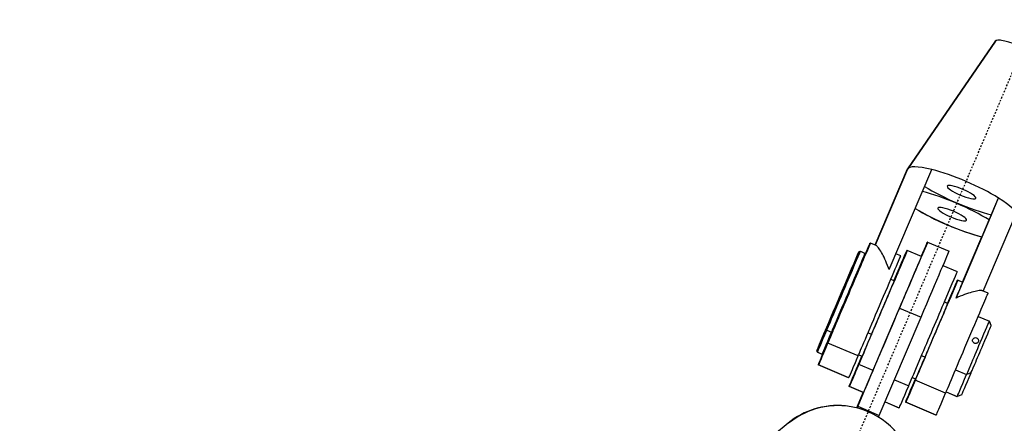
# Model space of a CAD drawing. Extents: x 1128 to 5946, y 896 to 3947.
# Drawn here: x 5204 to 5267, y 2660 to 2686 of the extents above; entities that cross this region are included whole.
import ezdxf

# ---------------------------------------------------------------- set-up
doc = ezdxf.new("R2010")
doc.units = 0
doc.header["$LTSCALE"] = 100
doc.header["$MEASUREMENT"] = 0
doc.linetypes.add('CENTER', pattern=[2, 1.25, -0.25, 0.25, -0.25])
doc.styles.get("Standard").update_dxf_attribs({"font": 'simplex.shx'})
doc.dimstyles.get("Standard").update_dxf_attribs({"dimscale": 60, "dimtxt": 0.18, "dimasz": 0.25, "dimexe": 0.18, "dimexo": 0.0625, "dimgap": 0.09, "dimtad": 0, "dimtih": 1, "dimtoh": 1, "dimzin": 4, "dimdsep": 46, "dimtxsty": 'Standard', "dimcen": 0.09, "dimadec": 8, "dimazin": 1, "dimtfac": 1, "dimtofl": 0, "dimtmove": 0, "dimatfit": 3, "dimfxl": 0.18, "dimtolj": 1, "dimtzin": 0, "dimarcsym": 0})

# ---------------------------------------------------------------- blocks, each defined once
blk = doc.blocks.new('*D13')
at = {"color": 0, "lineweight": -2, "transparency": 16777216}
for p, q in [((5507.993, 3224.676), (4726.758, 3224.676)), ((4737.558, 3209.676), (4737.558, 2257.756)), ((4737.558, 1416.716), (4737.558, 2142.041)), ((5005.346, 1401.716), (4726.758, 1401.716))]:
    blk.add_line(p, q, dxfattribs=at)
at = {"color": 0, "transparency": 16777216}
for points in [[(4735.058, 3209.676), (4740.058, 3209.676), (4737.558, 3224.676)], [(4735.058, 1416.716), (4740.058, 1416.716), (4737.558, 1401.716)]]:
    blk.add_solid(points, dxfattribs=at)
at = {"layer": 'Defpoints', "color": 0, "transparency": 16777216}
for p in [(5511.743, 3224.676), (4737.558, 1401.716), (5009.096, 1401.716)]:
    blk.add_point(p, dxfattribs=at)
at = {"color": 0, "transparency": 16777216, "insert": (4737.558, 2199.899), "char_height": 10.8, "attachment_point": 5}
blk.add_mtext('\\A1;1822.96"\\P=\\P151\'-10.96"\\POVERALL\\PHEIGHT\\PAT 81.5%%D MAX.', dxfattribs=at)
blk = doc.blocks.new('*D27')
at = {"color": 0, "lineweight": -2, "transparency": 16777216}
for p, q in [((4885.442, 1542.011), (4885.442, 3272.764)), ((5512.694, 3228.115), (5512.694, 3272.764)), ((4900.442, 3261.964), (5088.875, 3261.964)), ((5497.694, 3261.964), (5275.56, 3261.964))]:
    blk.add_line(p, q, dxfattribs=at)
at = {"color": 0, "transparency": 16777216}
for points in [[(4900.442, 3264.464), (4900.442, 3259.464), (4885.442, 3261.964)], [(5497.694, 3264.464), (5497.694, 3259.464), (5512.694, 3261.964)]]:
    blk.add_solid(points, dxfattribs=at)
at = {"layer": 'Defpoints', "color": 0, "transparency": 16777216}
for p in [(5512.694, 3261.964), (5512.694, 3224.365), (4885.442, 1538.261)]:
    blk.add_point(p, dxfattribs=at)
at = {"color": 0, "transparency": 16777216, "insert": (5182.218, 3261.964), "char_height": 10.8, "attachment_point": 5}
blk.add_mtext('\\A1;627.25" = 52\'-3.25"', dxfattribs=at)
blk = doc.blocks.new('*D31')
at = {"color": 0, "lineweight": -2, "transparency": 16777216}
blk.add_line((5202.386, 1443.591), (5865.456, 1443.591), dxfattribs=at)
for start, end in [(43.073952, 80.189895), (1.310105, 38.504621)]:
    blk.add_arc((5198.636, 1443.591), 656.02, start, end, dxfattribs=at)
at = {"color": 0, "transparency": 16777216}
for points in [[(5310.013, 2087.551), (5310.809, 2092.487), (5295.602, 2092.406)], [(5856.985, 1458.619), (5851.985, 1458.562), (5854.656, 1443.591)]]:
    blk.add_solid(points, dxfattribs=at)
at = {"layer": 'Defpoints', "color": 0, "transparency": 16777216}
for p in [(5467.692, 3243.884), (5782.285, 1743.117), (5202.223, 1467.591), (5147.653, 1443.591), (5192.221, 1443.591)]:
    blk.add_point(p, dxfattribs=at)
at = {"color": 0, "transparency": 16777216, "insert": (5695.614, 1871.815), "char_height": 10.8, "attachment_point": 5}
blk.add_mtext('\\A1;81.5°\\PMAX.', dxfattribs=at)

msp = doc.modelspace()

# ---------------------------------------------------------------- linework, layer by layer
at = {"color": 6, "linetype": 'CENTER', "ltscale": 0.001}
msp.add_line((4970.471, 1983.592), (5453.556, 3118.957), dxfattribs=at)
at = {"color": 7}
for p, q in [((5266.742, 2684.563, 0.005), (5261.086, 2676.336, 0.005)), ((5266.767, 2684.561, 0.005), (5261.111, 2676.333, 0.005)), ((5261.072, 2676.309, 0.005), (5258.991, 2671.42, 0.005)), ((5261.096, 2676.307, 0.005), (5259.013, 2671.411, 0.005)), ((5259.91, 2669.834, 0.005), (5262.655, 2676.285, 0.005)), ((5260.47, 2674.894, 0.005), (5258.992, 2671.42, 0.005)), ((5260.493, 2674.891, 0.005), (5259.012, 2671.411, 0.005)), ((5260.542, 2675.003, 0.005), (5260.485, 2674.92, 0.005)), ((5264.223, 2667.998, 0.005), (5266.968, 2674.45, 0.005)), ((5266.505, 2673.364, 0.005), (5266.968, 2674.45, 0.005)), ((5264.653, 2669.011, 0.005), (5266.505, 2673.364, 0.005)), ((5265.981, 2668.446, 0.005), (5268.064, 2673.342, 0.005)), ((5264.653, 2669.011, 0.005), (5266.365, 2673.034, 0.005)), ((5265.902, 2671.948, 0.005), (5266.365, 2673.034, 0.005)), ((5258.698, 2671.536, 0.005), (5258.676, 2671.546, 0.005)), ((5259.072, 2671.385, 0.005), (5258.701, 2671.543, 0.005)), ((5262.33, 2671.513, 0.005), (5261.981, 2670.691, 0.005)), ((5262.355, 2671.511, 0.005), (5262.002, 2670.682, 0.005)), ((5262.352, 2671.504, 0.005), (5262.33, 2671.513, 0.005)), ((5262.391, 2671.595, 0.005), (5262.369, 2671.605, 0.005)), ((5262.394, 2671.602, 0.005), (5263.775, 2671.015, 0.005)), ((5264.631, 2669.02, 0.005), (5265.878, 2671.951, 0.005)), ((5264.632, 2669.02, 0.005), (5265.879, 2671.951, 0.005)), ((5264.632, 2669.02, 0.005), (5265.879, 2671.951, 0.005)), ((5264.633, 2669.02, 0.005), (5265.88, 2671.95, 0.005)), ((5264.652, 2669.011, 0.005), (5265.902, 2671.948, 0.005)), ((5257.959, 2670.987, 0.005), (5258.028, 2671.015, 0.005)), ((5257.984, 2670.984, 0.005), (5258.053, 2671.012, 0.005)), ((5258.028, 2671.015, 0.005), (5258.043, 2671.008, 0.005)), ((5258.053, 2671.012, 0.005), (5258.362, 2670.881, 0.005)), ((5258.39, 2670.811, 0.005), (5258.362, 2670.881, 0.005)), ((5260.657, 2670.711, 0.005), (5260.341, 2670.846, 0.005)), ((5261.08, 2671.067, 0.005), (5261.057, 2671.076, 0.005)), ((5262.003, 2670.682, 0.005), (5261.083, 2671.073, 0.005)), ((5263.383, 2670.094, 0.005), (5264.303, 2669.703, 0.005)), ((5257.357, 2669.571, 0.005), (5257.388, 2669.583, 0.005)), ((5257.381, 2669.569, 0.005), (5257.381, 2669.569, 0.005)), ((5260.477, 2669.652, 0.005), (5260.456, 2669.66, 0.005)), ((5260.48, 2669.658, 0.005), (5260.479, 2669.658, 0.005)), ((5260.021, 2669.216, 0.005), (5260.251, 2669.118, 0.005)), ((5264.334, 2669.138, 0.005), (5264.312, 2669.148, 0.005)), ((5264.654, 2669.011, 0.005), (5264.337, 2669.145, 0.005)), ((5266.293, 2668.313, 0.005), (5265.922, 2668.471, 0.005)), ((5263.471, 2667.748, 0.005), (5263.701, 2667.65, 0.005)), ((5263.731, 2667.723, 0.005), (5263.711, 2667.732, 0.005)), ((5263.735, 2667.729, 0.005), (5263.734, 2667.73, 0.005)), ((5257.895, 2661.026, 0.005), (5260.587, 2667.352, 0.005)), ((5260.587, 2667.352, 0.005), (5261.967, 2666.765, 0.005)), ((5259.275, 2660.439, 0.005), (5261.967, 2666.765, 0.005)), ((5265.657, 2666.818, 0.005), (5266.374, 2666.513, 0.005)), ((5266.49, 2666.223, 0.005), (5266.374, 2666.513, 0.005)), ((5255.841, 2666.01, 0.005), (5255.841, 2666.009, 0.005)), ((5255.866, 2666.007, 0.005), (5255.894, 2665.938, 0.005)), ((5255.894, 2665.938, 0.005), (5256.203, 2665.806, 0.005)), ((5256.272, 2665.834, 0.005), (5256.203, 2665.806, 0.005)), ((5258.553, 2665.765, 0.005), (5258.782, 2665.668, 0.005)), ((5257.916, 2664.27, 0.005), (5255.961, 2665.102, 0.005)), ((5255.239, 2664.594, 0.005), (5255.267, 2664.525, 0.005)), ((5255.263, 2664.592, 0.005), (5255.291, 2664.522, 0.005)), ((5255.267, 2664.525, 0.005), (5255.576, 2664.393, 0.005)), ((5255.291, 2664.522, 0.005), (5255.599, 2664.391, 0.005)), ((5255.585, 2664.397, 0.005), (5255.576, 2664.393, 0.005)), ((5255.669, 2664.419, 0.005), (5255.599, 2664.391, 0.005)), ((5257.95, 2664.35, 0.005), (5258.179, 2664.252, 0.005)), ((5257.925, 2663.715, 0.005), (5257.925, 2663.715, 0.005)), ((5257.947, 2664.343, 0.005), (5258.156, 2664.254, 0.005)), ((5258.211, 2664.326, 0.005), (5258.211, 2664.326, 0.005)), ((5262.003, 2664.297, 0.005), (5262.233, 2664.199, 0.005)), ((5257.289, 2662.857, 0.005), (5255.334, 2663.689, 0.005)), ((5257.313, 2662.855, 0.005), (5255.357, 2663.687, 0.005)), ((5258.87, 2663.321, 0.005), (5257.95, 2663.712, 0.005)), ((5264.189, 2663.367, 0.005), (5264.905, 2663.062, 0.005)), ((5265.195, 2663.179, 0.005), (5264.905, 2663.062, 0.005)), ((5260.251, 2662.733, 0.005), (5261.171, 2662.342, 0.005)), ((5261.398, 2662.875, 0.005), (5261.606, 2662.786, 0.005)), ((5261.401, 2662.881, 0.005), (5261.63, 2662.784, 0.005)), ((5261.572, 2662.706, 0.005), (5261.571, 2662.707, 0.005)), ((5263.552, 2661.872, 0.005), (5261.597, 2662.704, 0.005)), ((5258.244, 2661.908, 0.005), (5257.323, 2662.299, 0.005)), ((5258.267, 2661.905, 0.005), (5257.347, 2662.297, 0.005)), ((5257.868, 2661.029, 0.005), (5258.242, 2661.908, 0.005)), ((5258.247, 2661.914, 0.005), (5257.87, 2661.029, 0.005)), ((5258.266, 2661.905, 0.005), (5257.892, 2661.026, 0.005)), ((5263.583, 2661.945, 0.005), (5264.279, 2661.649, 0.005)), ((5263.586, 2661.951, 0.005), (5264.302, 2661.647, 0.005)), ((5259.646, 2661.311, 0.005), (5260.544, 2660.929, 0.005)), ((5259.649, 2661.317, 0.005), (5260.567, 2660.926, 0.005)), ((5262.925, 2660.459, 0.005), (5260.97, 2661.291, 0.005)), ((5262.949, 2660.457, 0.005), (5260.993, 2661.289, 0.005)), ((5264.288, 2661.653, 0.005), (5264.279, 2661.649, 0.005)), ((5264.591, 2661.763, 0.005), (5264.302, 2661.647, 0.005)), ((5257.077, 2661.046, 0.005), (5257.077, 2661.046, 0.005)), ((5257.104, 2661.043, 0.005), (5257.104, 2661.043, 0.005)), ((5257.82, 2660.917, 0.005), (5257.868, 2661.029, 0.005)), ((5257.87, 2661.029, 0.005), (5257.823, 2660.917, 0.005)), ((5257.892, 2661.026, 0.005), (5257.843, 2660.911, 0.005)), ((5257.846, 2660.911, 0.005), (5257.895, 2661.026, 0.005)), ((5257.89, 2661.02, 0.005), (5257.87, 2661.029, 0.005)), ((5257.895, 2661.026, 0.005), (5259.275, 2660.439, 0.005)), ((5253.393, 2659.929, 0.005), (5237.473, 2646.809, 0.005)), ((5253.393, 2659.929, 0.005), (5237.473, 2646.809, 0.005)), ((5253.393, 2659.929, 0.005), (5253.393, 2659.929, 0.005)), ((5259.226, 2660.323, 0.005), (5259.275, 2660.439, 0.005))]:
    msp.add_line(p, q, dxfattribs=at)
for start in [84.21972, 4.40509]:
    msp.add_arc((5256.6, 2656.068, 0.005), 5, start, 129.49369, dxfattribs=at)
for centre, major_axis, ratio, start_param, end_param in [((5268.417, 2683.843, 0.005), (-1.658, 0.705), 0.19854, 3.181804, 6.242974), ((5268.393, 2683.845, 0.005), (-1.658, 0.705), 0.198454, 5.703539, 6.399302), ((5264.58, 2674.824, 0.005), (-3.484, 1.482), 0.19854, 5.379794, 6.283185), ((5264.555, 2674.827, 0.005), (-3.484, 1.482), 0.198454, 6.242992, 6.395671), ((5264.58, 2674.824, 0.005), (-3.484, 1.482), 0.19854, 4.044735, 5.379794), ((5264.58, 2674.824, 0.005), (-3.484, 1.482), 0.19854, 0.903391, 2.238201), ((5264.58, 2674.824, 0.005), (-0.92, 0.392), 0.19854, 6.283087, 9.424628), ((5264.58, 2674.824, 0.005), (-0.92, 0.392), 0.198534, 4.712265, 6.28303), ((5263.954, 2673.411, 0.005), (-3.484, 1.482), 0.198454, 6.242992, 6.391229), ((5263.977, 2673.409, 0.005), (-3.484, 1.482), 0.19854, 6.260628, 6.283185), ((5263.977, 2673.409, 0.005), (-3.484, 1.482), 0.19854, 4.044735, 5.37947), ((5264.58, 2674.824, 0.005), (-0.92, 0.392), 0.198534, 3.1415, 4.712265), ((5263.977, 2673.409, 0.005), (-0.92, 0.392), 0.198534, 4.712265, 6.283029), ((5264.58, 2674.824, 0.005), (3.484, -1.482), 0.19854, 0, 0.903143), ((5263.954, 2673.411, 0.005), (-3.484, 1.482), 0.198454, 0.911124, 2.23845), ((5263.977, 2673.409, 0.005), (-3.484, 1.482), 0.19854, 0.903715, 2.238201), ((5263.977, 2673.409, 0.005), (-0.92, 0.392), 0.19854, 6.283087, 9.424628), ((5263.977, 2673.409, 0.005), (-0.92, 0.392), 0.198534, 3.1415, 4.712265), ((5263.977, 2673.409, 0.005), (3.484, -1.482), 0.19854, 0.903067, 0.903143), ((5257.331, 2668.323, 0.005), (1.37, 3.221), 0.000122, 3.34146, 6.970803), ((5257.306, 2668.325, 0.005), (1.37, 3.221), 0.000122, 5.609844, 6.283185), ((5260.437, 2667.001, 0.005), (1.958, 4.601), 0.000122, 4.78883, 6.483047), ((5260.411, 2667.004, 0.005), (1.958, 4.601), 0.000122, 6.083399, 6.924158), ((5263.954, 2673.411, 0.005), (3.484, -1.482), 0.198454, 5.380043, 5.387249), ((5256.974, 2668.475, 0.005), (1.08, 2.537), 0.000122, 4.912251, 6.283307), ((5257.282, 2668.343, 0.005), (-1.08, -2.537), 0.000122, 1.770658, 3.141593), ((5257.331, 2668.323, 0.005), (1.059, 2.488), 0.000122, 4.912251, 6.283064), ((5259.516, 2667.393, 0.005), (1.566, 3.681), 0.000122, 2.435665, 7.366107), ((5259.286, 2667.491, 0.005), (1.37, 3.221), 0.000122, 3.34146, 6.283185), ((5256.948, 2668.477, 0.005), (1.08, 2.537), 0.000122, 6.172911, 6.283307), ((5259.491, 2667.395, 0.005), (-1.566, -3.681), 0.000122, 2.060816, 4.222369), ((5261.817, 2666.414, 0.005), (1.958, 4.601), 0.000122, 4.78883, 6.283185), ((5260.437, 2667.001, 0.005), (1.566, 3.681), 0.000122, 3.141593, 6.283185), ((5258.89, 2665.98, 0.005), (1.566, 3.681), 0.000122, 5.738247, 6.283185), ((5258.913, 2665.977, 0.005), (-1.566, -3.681), 0.000122, 2.593289, 3.689897), ((5262.737, 2666.022, 0.005), (-1.566, -3.681), 0.000122, 0, 3.141593), ((5262.967, 2665.925, 0.005), (1.37, 3.221), 0.000122, 3.34146, 7.288636), ((5256.974, 2668.475, 0.005), (1.08, 2.537), 0.000122, 3.141471, 4.912251), ((5257.282, 2668.343, 0.005), (-1.08, -2.537), 0.000122, 0, 1.770658), ((5257.331, 2668.323, 0.005), (1.059, 2.488), 0.000122, 3.141714, 4.912251), ((5259.516, 2667.393, 0.005), (0.759, 1.783), 0.000122, 2.886904, 6.283223), ((5259.491, 2667.395, 0.005), (0.759, 1.783), 0.000122, 6.044504, 6.521867), ((5259.516, 2667.393, 0.005), (0.759, 1.783), 0.000122, 0.000038, 0.254688), ((5262.942, 2665.927, 0.005), (1.37, 3.221), 0.000122, 5.280314, 6.283185), ((5263.283, 2665.79, 0.005), (1.37, 3.221), 0.000122, 5.467939, 6.283185), ((5264.922, 2665.093, 0.005), (1.37, 3.221), 0.000122, 3.34146, 6.283185), ((5262.967, 2665.925, 0.005), (0.758, 1.781), 0.000122, 3.34146, 6.532908), ((5262.942, 2665.927, 0.005), (0.758, 1.781), 0.000122, 6.049921, 6.516449), ((5262.34, 2664.511, 0.005), (1.37, 3.221), 0.000122, 6.069853, 6.283185), ((5262.364, 2664.509, 0.005), (1.37, 3.221), 0.000122, 6.060551, 6.50582), ((5265.64, 2664.787, 0.005), (-0.734, -1.725), 0.000122, 1.770658, 3.141593), ((5256.37, 2667.059, 0.005), (1.08, 2.537), 0.000122, 3.141471, 4.254829), ((5256.728, 2666.907, 0.005), (1.37, 3.221), 0.000122, 3.34146, 4.372658), ((5256.679, 2666.928, 0.005), (-1.08, -2.537), 0.000122, 0, 1.112984), ((5256.728, 2666.907, 0.005), (1.059, 2.488), 0.000122, 3.141714, 4.266461), ((5257.331, 2668.323, 0.005), (1.37, 3.221), 0.000122, 2.453994, 3.34146), ((5258.913, 2665.977, 0.005), (0.759, 1.783), 0.000122, 2.886904, 4.537899), ((5265.842, 2664.701, 0.005), (0.648, 1.522), 0.000122, 4.912251, 6.283064), ((5265.64, 2664.787, 0.005), (-0.734, -1.725), 0.000122, 0, 1.770658), ((5265.842, 2664.701, 0.005), (0.648, 1.522), 0.000122, 3.141714, 4.912251), ((5256.347, 2667.062, 0.005), (1.08, 2.537), 0.000122, 3.141471, 3.287893), ((5256.704, 2666.91, 0.005), (1.37, 3.221), 0.000122, 2.941812, 3.822443), ((5256.728, 2666.907, 0.005), (1.37, 3.221), 0.000122, 2.453994, 3.34146), ((5256.704, 2666.91, 0.005), (1.37, 3.221), 0.000122, 2.460986, 2.941812), ((5256.656, 2666.93, 0.005), (-1.08, -2.537), 0.000122, 0, 0.071258), ((5258.004, 2663.84, 0.005), (0.392, 0.92), 0.000122, 5.668594, 7.2975), ((5258.89, 2665.98, 0.005), (1.566, 3.681), 0.000122, 3.141593, 4.226493), ((5258.913, 2665.977, 0.005), (-1.566, -3.681), 0.000122, 5.200264, 7.388837), ((5258.683, 2666.075, 0.005), (1.37, 3.221), 0.000122, 3.34146, 4.117534), ((5259.491, 2667.395, 0.005), (-1.566, -3.681), 0.000122, 5.734605, 6.831765), ((5259.286, 2667.491, 0.005), (1.37, 3.221), 0.000122, 3.141593, 3.34146), ((5258.89, 2665.98, 0.005), (0.759, 1.783), 0.000122, 3.141631, 3.410242), ((5258.89, 2665.98, 0.005), (0.759, 1.783), 0.000122, 2.886904, 3.141631), ((5262.364, 2664.509, 0.005), (1.37, 3.221), 0.000122, 3.34146, 4.616131), ((5262.967, 2665.925, 0.005), (1.37, 3.221), 0.000122, 2.136157, 3.34146), ((5262.364, 2664.509, 0.005), (0.758, 1.781), 0.000122, 3.34146, 4.53766), ((5262.967, 2665.925, 0.005), (0.758, 1.781), 0.000122, 2.891961, 3.34146), ((5259.833, 2665.586, 0.005), (-1.566, -3.681), 0.000122, 0, 0.907979), ((5265.239, 2663.286, 0.005), (0.648, 1.522), 0.000122, 3.141714, 4.641915), ((5258.66, 2666.078, 0.005), (1.37, 3.221), 0.000122, 3.141593, 3.205034), ((5258.683, 2666.075, 0.005), (1.37, 3.221), 0.000122, 3.141593, 3.34146), ((5262.34, 2664.511, 0.005), (1.37, 3.221), 0.000122, 2.941812, 4.149409), ((5262.364, 2664.509, 0.005), (1.37, 3.221), 0.000122, 2.136157, 3.34146), ((5262.942, 2665.927, 0.005), (1.37, 3.221), 0.000122, 2.941812, 3.36497), ((5262.34, 2664.511, 0.005), (0.758, 1.781), 0.000122, 2.941812, 3.405552), ((5262.34, 2664.511, 0.005), (0.758, 1.781), 0.000122, 2.89187, 2.941812), ((5262.364, 2664.509, 0.005), (0.758, 1.781), 0.000122, 2.891961, 3.34146), ((5265.036, 2663.372, 0.005), (-0.734, -1.725), 0.000122, 0, 1.390427), ((5259.81, 2665.588, 0.005), (1.566, 3.681), 0.000122, 3.141593, 3.200752), ((5262.134, 2664.607, 0.005), (1.566, 3.681), 0.000122, 3.141593, 4.049571), ((5264.319, 2663.677, 0.005), (1.37, 3.221), 0.000122, 3.34146, 4.117534), ((5264.922, 2665.093, 0.005), (1.37, 3.221), 0.000122, 3.141593, 3.34146), ((5256.573, 2656.071, 0.005), (-0.384, 4.985), 1, 6.102726, 6.895597), ((5256.573, 2656.071, 0.005), (-0.384, 4.985), 1, 6.105417, 6.895597), ((5265.013, 2663.374, 0.005), (-0.734, -1.725), 0.000122, 0, 0.086422), ((5262.11, 2664.609, 0.005), (-1.566, -3.681), 0.000122, 0, 0.059159), ((5264.296, 2663.679, 0.005), (1.37, 3.221), 0.000122, 3.141593, 3.205034), ((5264.319, 2663.677, 0.005), (1.37, 3.221), 0.000122, 3.141593, 3.34146)]:
    msp.add_ellipse(centre, major_axis=major_axis, ratio=ratio, start_param=start_param, end_param=end_param, dxfattribs=at)
for centre in [(5256.9, 2668.498, 0.005), (5256.925, 2668.496, 0.005), (5256.298, 2667.082, 0.005), (5256.322, 2667.08, 0.005)]:
    msp.add_ellipse(centre, major_axis=(-1.059, -2.488), ratio=0.000122, dxfattribs=at)
for points, knots in [([(5259.91, 2669.834, 0.005), (5259.895, 2669.874, 0.005), (5259.881, 2669.915, 0.005), (5259.79, 2670.158, 0.005), (5259.71, 2670.347, 0.005), (5259.563, 2670.665, 0.005), (5259.49, 2670.808, 0.005), (5259.352, 2671.056, 0.005), (5259.285, 2671.161, 0.005), (5259.168, 2671.315, 0.005), (5259.116, 2671.366, 0.005), (5259.074, 2671.385, 0.005), (5259.073, 2671.385, 0.005), (5259.072, 2671.385, 0.005)], [2.195421, 2.195421, 2.195421, 2.195421, 2.348251, 2.348251, 3.131002, 3.131002, 3.842542, 3.842542, 4.554082, 4.554082, 5.265622, 5.265622, 5.282485, 5.282485, 5.282485, 5.282485]), ([(5265.922, 2668.471, 0.005), (5265.921, 2668.471, 0.005), (5265.92, 2668.472, 0.005), (5265.877, 2668.489, 0.005), (5265.805, 2668.491, 0.005), (5265.613, 2668.468, 0.005), (5265.491, 2668.444, 0.005), (5265.216, 2668.372, 0.005), (5265.063, 2668.324, 0.005), (5264.732, 2668.21, 0.005), (5264.541, 2668.137, 0.005), (5264.302, 2668.033, 0.005), (5264.263, 2668.016, 0.005), (5264.223, 2667.998, 0.005)], [6.671839, 6.671839, 6.671839, 6.671839, 6.688702, 6.688702, 7.400242, 7.400242, 8.111782, 8.111782, 8.823322, 8.823322, 9.606073, 9.606073, 9.758903, 9.758903, 9.758903, 9.758903]), ([(5265.554, 2665.431, 0.005), (5265.532, 2665.441, 0.005), (5265.506, 2665.447, 0.005), (5265.455, 2665.448, 0.005), (5265.43, 2665.443, 0.005), (5265.385, 2665.426, 0.005), (5265.363, 2665.413, 0.005), (5265.327, 2665.378, 0.005), (5265.313, 2665.357, 0.005), (5265.294, 2665.313, 0.005), (5265.289, 2665.288, 0.005), (5265.289, 2665.237, 0.005), (5265.294, 2665.211, 0.005), (5265.312, 2665.167, 0.005), (5265.326, 2665.144, 0.005), (5265.362, 2665.108, 0.005), (5265.384, 2665.093, 0.005), (5265.429, 2665.074, 0.005), (5265.454, 2665.069, 0.005), (5265.506, 2665.068, 0.005), (5265.531, 2665.073, 0.005), (5265.576, 2665.091, 0.005), (5265.598, 2665.105, 0.005), (5265.635, 2665.141, 0.005), (5265.649, 2665.162, 0.005), (5265.668, 2665.206, 0.005), (5265.673, 2665.231, 0.005), (5265.673, 2665.281, 0.005), (5265.668, 2665.306, 0.005), (5265.649, 2665.35, 0.005), (5265.635, 2665.372, 0.005), (5265.598, 2665.408, 0.005), (5265.576, 2665.422, 0.005), (5265.554, 2665.431, 0.005)], [0, 0, 0, 0, 0.082369, 0.082369, 0.164737, 0.164737, 0.247106, 0.247106, 0.329474, 0.329474, 0.411843, 0.411843, 0.494211, 0.494211, 0.57658, 0.57658, 0.658948, 0.658948, 0.741317, 0.741317, 0.823686, 0.823686, 0.906054, 0.906054, 0.988423, 0.988423, 1.070791, 1.070791, 1.153159, 1.153159, 1.235528, 1.235528, 1.317897, 1.317897, 1.317897, 1.317897])]:
    msp.add_open_spline(points, degree=3, knots=knots, dxfattribs=at)

# ---------------------------------------------------------------- dimensions: what is measured, and where the dimension line sits
dim = msp.add_linear_dim(base=(5512.694, 3261.964), p1=(4885.442, 1538.261), p2=(5512.694, 3224.365), text='<>" = 52\'-3.25"', dimstyle='Standard', override={"dimcen": 207.377607, "dimarcsym": 1})
dim.commit()
dim.dimension.update_dxf_attribs({"geometry": '*D27', "text_midpoint": (5182.218, 3261.964), "dimtype": 160})
dim = msp.add_angular_dim_2l(base=(5782.285, 1743.117), line1=((5467.692, 3243.884), (5202.223, 1467.591)), line2=((5147.653, 1443.591), (5192.221, 1443.591)), text='<>\\PMAX.', dimstyle='Standard', override={"dimadec": 1}, dxfattribs=at)
dim.commit()
dim.dimension.update_dxf_attribs({"geometry": '*D31', "text_midpoint": (5695.614, 1871.815)})
dim = msp.add_linear_dim(base=(4737.558, 1401.716), p1=(5511.743, 3224.676), p2=(5009.096, 1401.716), angle=90, text='<>"\\P=\\P151\'-10.96"\\POVERALL\\PHEIGHT\\PAT 81.5%%D MAX.', dimstyle='Standard', dxfattribs=at)
dim.commit()
dim.dimension.update_dxf_attribs({"geometry": '*D13', "text_midpoint": (4737.558, 2199.899), "dimtype": 160})

doc.saveas('drawing.dxf')
